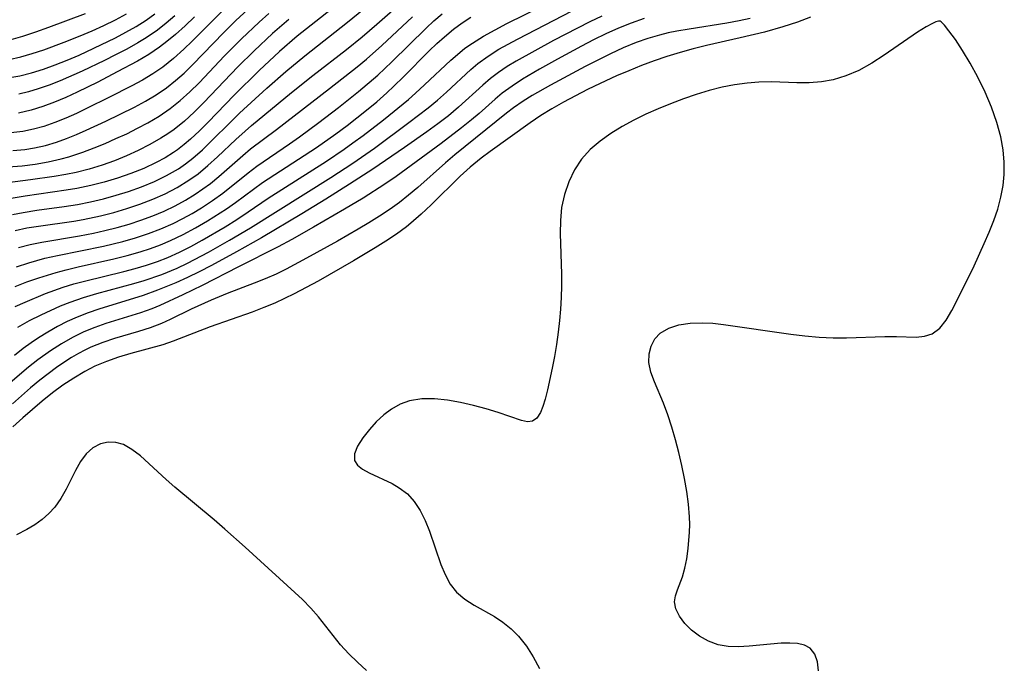
# Model space of a CAD drawing. Extents: x 1589302 to 1597504, y 2797413 to 2805615.
# Drawn here: x 1589743 to 1589879, y 2802983 to 2803073 of the extents above; entities that cross this region are included whole.
import ezdxf

# ---------------------------------------------------------------- set-up
doc = ezdxf.new("R2010")
doc.units = 0

msp = doc.modelspace()

# ---------------------------------------------------------------- linework, layer by layer
at = {"layer": 'WIL_023_Contours', "color": 0}
for points in [[(1589742.02, 2803045.79, 116), (1589743.53, 2803046.09, 116), (1589745.4, 2803046.39, 116), (1589749.18, 2803046.89, 116), (1589751.07, 2803047.18, 116), (1589752.86, 2803047.54, 116), (1589754.64, 2803047.97, 116), (1589756.4, 2803048.46, 116), (1589758.14, 2803049, 116), (1589759.94, 2803049.65, 116), (1589761.7, 2803050.37, 116), (1589763.4, 2803051.19, 116), (1589765.03, 2803052.13, 116), (1589766.03, 2803052.81, 116), (1589767.02, 2803053.58, 116), (1589768.36, 2803054.77, 116), (1589773.51, 2803059.84, 116), (1589777.3, 2803063.29, 116), (1589779.9, 2803065.58, 116), (1589782.55, 2803067.77, 116), (1589788.49, 2803072.41, 116), (1589796.61, 2803079.06, 116)], [(1589742.39, 2803033.05, 126), (1589743.79, 2803033.68, 126), (1589746.63, 2803034.85, 126), (1589749.08, 2803035.74, 126), (1589750.54, 2803036.18, 126), (1589752.01, 2803036.59, 126), (1589757.48, 2803037.91, 126), (1589759.05, 2803038.33, 126), (1589760.6, 2803038.79, 126), (1589762.14, 2803039.31, 126), (1589763.55, 2803039.86, 126), (1589765.17, 2803040.59, 126), (1589766.75, 2803041.39, 126), (1589768.32, 2803042.25, 126), (1589771.5, 2803044.11, 126), (1589773.11, 2803045.12, 126), (1589774.7, 2803046.16, 126), (1589777.46, 2803048.07, 126), (1589785.54, 2803053.2, 126), (1589787.99, 2803054.85, 126), (1589789.2, 2803055.7, 126), (1589790.63, 2803056.75, 126), (1589793.44, 2803058.92, 126), (1589796.9, 2803061.73, 126), (1589797.91, 2803062.61, 126), (1589799.14, 2803063.74, 126), (1589802.78, 2803067.18, 126), (1589804.03, 2803068.25, 126), (1589804.75, 2803068.82, 126), (1589805.78, 2803069.54, 126), (1589807.32, 2803070.5, 126), (1589808.92, 2803071.38, 126), (1589810.55, 2803072.23, 126), (1589820.6, 2803077.22, 126)], [(1589742.41, 2803043.59, 118), (1589744.01, 2803043.93, 118), (1589745.64, 2803044.19, 118), (1589750.54, 2803044.88, 118), (1589751.83, 2803045.1, 118), (1589754.23, 2803045.61, 118), (1589756.08, 2803046.09, 118), (1589757.9, 2803046.63, 118), (1589759.7, 2803047.24, 118), (1589761.47, 2803047.91, 118), (1589763.19, 2803048.66, 118), (1589764.85, 2803049.52, 118), (1589766.49, 2803050.53, 118), (1589767.75, 2803051.44, 118), (1589769.13, 2803052.59, 118), (1589770.46, 2803053.8, 118), (1589772.98, 2803056.2, 118), (1589774.27, 2803057.36, 118), (1589775.16, 2803058.11, 118), (1589780.72, 2803062.71, 118), (1589783.65, 2803065.03, 118), (1589788.32, 2803068.64, 118), (1589790.49, 2803070.4, 118), (1589792.55, 2803072.15, 118), (1589797.66, 2803076.68, 118)], [(1589787.56, 2803075.23, 114), (1589782.77, 2803071.51, 114), (1589781.47, 2803070.47, 114), (1589779.06, 2803068.39, 114), (1589776.23, 2803065.74, 114), (1589772.74, 2803062.33, 114), (1589769.16, 2803058.6, 114), (1589767.95, 2803057.38, 114), (1589766.71, 2803056.22, 114), (1589765.83, 2803055.47, 114), (1589764.92, 2803054.77, 114), (1589764.36, 2803054.38, 114), (1589763.18, 2803053.64, 114), (1589761.95, 2803052.98, 114), (1589760.22, 2803052.17, 114), (1589758.44, 2803051.46, 114), (1589756.61, 2803050.83, 114), (1589754.76, 2803050.28, 114), (1589752.88, 2803049.8, 114), (1589750.98, 2803049.41, 114), (1589749.48, 2803049.16, 114), (1589743.81, 2803048.36, 114), (1589741.02, 2803047.88, 114)], [(1589771.17, 2803074.04, 106), (1589766.94, 2803069.79, 106), (1589765.78, 2803068.67, 106), (1589764.36, 2803067.38, 106), (1589762.86, 2803066.2, 106), (1589761.48, 2803065.27, 106), (1589760.05, 2803064.42, 106), (1589758.57, 2803063.62, 106), (1589755.38, 2803061.99, 106), (1589752.41, 2803060.51, 106), (1589750.92, 2803059.8, 106), (1589749.42, 2803059.13, 106), (1589747.91, 2803058.53, 106), (1589746.39, 2803058, 106), (1589744.94, 2803057.6, 106), (1589743.47, 2803057.3, 106), (1589741.81, 2803057.11, 106)], [(1589742.08, 2803054.67, 108), (1589743.76, 2803054.82, 108), (1589745.08, 2803055.02, 108), (1589746.62, 2803055.37, 108), (1589748.14, 2803055.83, 108), (1589749.52, 2803056.33, 108), (1589750.9, 2803056.88, 108), (1589752.27, 2803057.47, 108), (1589754.97, 2803058.71, 108), (1589758.93, 2803060.67, 108), (1589760.46, 2803061.5, 108), (1589761.95, 2803062.38, 108), (1589763.38, 2803063.34, 108), (1589764.63, 2803064.33, 108), (1589765.82, 2803065.39, 108), (1589766.98, 2803066.5, 108), (1589771.35, 2803071.01, 108), (1589773.01, 2803072.66, 108), (1589775.27, 2803074.73, 108)], [(1589742.8, 2803030.22, 128), (1589744.4, 2803031.1, 128), (1589746.03, 2803031.92, 128), (1589748.69, 2803033.14, 128), (1589750.05, 2803033.68, 128), (1589751.86, 2803034.29, 128), (1589753.71, 2803034.84, 128), (1589758.86, 2803036.23, 128), (1589760.27, 2803036.64, 128), (1589762.72, 2803037.47, 128), (1589764.84, 2803038.35, 128), (1589766.31, 2803039.06, 128), (1589769.2, 2803040.59, 128), (1589772.1, 2803042.24, 128), (1589775.02, 2803043.97, 128), (1589786.14, 2803050.93, 128), (1589789.19, 2803052.92, 128), (1589792.19, 2803054.99, 128), (1589796.99, 2803058.52, 128), (1589799.64, 2803060.56, 128), (1589800.92, 2803061.62, 128), (1589802.17, 2803062.75, 128), (1589805.56, 2803065.89, 128), (1589806.54, 2803066.7, 128), (1589807.96, 2803067.73, 128), (1589809.45, 2803068.67, 128), (1589812.01, 2803070.09, 128), (1589819.61, 2803073.99, 128)], [(1589740.06, 2803052.31, 110), (1589743.38, 2803052.56, 110), (1589745.19, 2803052.77, 110), (1589746.99, 2803053.08, 110), (1589748.78, 2803053.49, 110), (1589749.85, 2803053.79, 110), (1589751.8, 2803054.44, 110), (1589753.34, 2803055.02, 110), (1589754.87, 2803055.64, 110), (1589756.38, 2803056.3, 110), (1589757.87, 2803056.99, 110), (1589759.35, 2803057.73, 110), (1589760.79, 2803058.5, 110), (1589762.38, 2803059.43, 110), (1589763.91, 2803060.46, 110), (1589765.3, 2803061.57, 110), (1589766.63, 2803062.78, 110), (1589767.91, 2803064.05, 110), (1589771.44, 2803067.76, 110), (1589773.78, 2803070.13, 110), (1589776.21, 2803072.43, 110), (1589777.56, 2803073.62, 110)], [(1589780.32, 2803072.8, 112), (1589778.06, 2803070.86, 112), (1589775.52, 2803068.48, 112), (1589773.29, 2803066.25, 112), (1589768.56, 2803061.29, 112), (1589767.24, 2803059.97, 112), (1589765.87, 2803058.72, 112), (1589764.44, 2803057.57, 112), (1589763.55, 2803056.95, 112), (1589762.62, 2803056.37, 112), (1589761.07, 2803055.48, 112), (1589759.47, 2803054.66, 112), (1589757.83, 2803053.92, 112), (1589756.16, 2803053.24, 112), (1589754.46, 2803052.63, 112), (1589752.67, 2803052.08, 112), (1589750.86, 2803051.63, 112), (1589749.42, 2803051.33, 112), (1589747.8, 2803051.05, 112), (1589744.55, 2803050.58, 112), (1589741.34, 2803050.2, 112)], [(1589741.4, 2803064.72, 100), (1589743.05, 2803065, 100), (1589744.69, 2803065.41, 100), (1589746.32, 2803065.92, 100), (1589747.97, 2803066.52, 100), (1589749.62, 2803067.18, 100), (1589751.26, 2803067.88, 100), (1589753.32, 2803068.81, 100), (1589756.3, 2803070.26, 100), (1589757.76, 2803071.03, 100), (1589759.18, 2803071.85, 100), (1589760.56, 2803072.71, 100), (1589761.77, 2803073.57, 100)], [(1589741.59, 2803067.28, 98), (1589743.2, 2803067.64, 98), (1589744.79, 2803068.09, 98), (1589746.38, 2803068.61, 98), (1589749.2, 2803069.64, 98), (1589751.44, 2803070.52, 98), (1589753.09, 2803071.22, 98), (1589754.71, 2803071.96, 98), (1589756.3, 2803072.74, 98), (1589757.84, 2803073.57, 98)], [(1589829.59, 2803072.92, 132), (1589827.8, 2803072.31, 132), (1589826.03, 2803071.6, 132), (1589824.28, 2803070.81, 132), (1589822.56, 2803069.97, 132), (1589820.88, 2803069.1, 132), (1589817.57, 2803067.31, 132), (1589815.07, 2803065.91, 132), (1589812.73, 2803064.53, 132), (1589811.28, 2803063.59, 132), (1589809.9, 2803062.58, 132), (1589808.91, 2803061.75, 132), (1589806.7, 2803059.78, 132), (1589805.65, 2803058.89, 132), (1589804.28, 2803057.78, 132), (1589801.43, 2803055.64, 132), (1589795.2, 2803051.08, 132), (1589793.64, 2803050, 132), (1589790.62, 2803048.07, 132), (1589788.07, 2803046.55, 132), (1589783.77, 2803044.06, 132), (1589780.75, 2803042.36, 132), (1589778.85, 2803041.32, 132), (1589773.35, 2803038.55, 132), (1589768.33, 2803035.99, 132), (1589765.67, 2803034.69, 132), (1589762.45, 2803033.21, 132), (1589761.36, 2803032.76, 132), (1589759.77, 2803032.19, 132), (1589754.98, 2803030.69, 132), (1589753.45, 2803030.15, 132), (1589751.95, 2803029.54, 132), (1589750.36, 2803028.77, 132), (1589748.82, 2803027.9, 132), (1589747.32, 2803026.94, 132), (1589745.55, 2803025.66, 132), (1589744.25, 2803024.64, 132), (1589741.71, 2803022.47, 132)], [(1589752.1, 2803073.57, 96), (1589747.05, 2803071.68, 96), (1589745.25, 2803071.04, 96), (1589743.44, 2803070.45, 96), (1589741.82, 2803070, 96)], [(1589844.27, 2803072.93, 134), (1589842.75, 2803072.61, 134), (1589841.02, 2803072.31, 134), (1589835.82, 2803071.48, 134), (1589834.11, 2803071.17, 134), (1589832.9, 2803070.93, 134), (1589831.7, 2803070.64, 134), (1589830.08, 2803070.17, 134), (1589828.48, 2803069.6, 134), (1589826.68, 2803068.86, 134), (1589824.9, 2803068.04, 134), (1589821.39, 2803066.27, 134), (1589816.62, 2803063.72, 134), (1589814.06, 2803062.27, 134), (1589812.82, 2803061.51, 134), (1589811.48, 2803060.58, 134), (1589810.5, 2803059.83, 134), (1589803.34, 2803054.05, 134), (1589802.04, 2803052.95, 134), (1589798.23, 2803049.56, 134), (1589796.93, 2803048.46, 134), (1589795.66, 2803047.47, 134), (1589794.36, 2803046.52, 134), (1589792.91, 2803045.56, 134), (1589791.43, 2803044.64, 134), (1589789.93, 2803043.75, 134), (1589787.07, 2803042.12, 134), (1589782.78, 2803039.75, 134), (1589779.97, 2803038.25, 134), (1589778.56, 2803037.56, 134), (1589777.05, 2803036.89, 134), (1589775.52, 2803036.27, 134), (1589771.79, 2803034.84, 134), (1589769.59, 2803033.96, 134), (1589766.82, 2803032.7, 134), (1589763.88, 2803031.24, 134), (1589762.69, 2803030.71, 134), (1589761.11, 2803030.11, 134), (1589759.49, 2803029.59, 134), (1589756.2, 2803028.62, 134), (1589754.56, 2803028.08, 134), (1589752.92, 2803027.42, 134), (1589752.05, 2803027.01, 134), (1589751.19, 2803026.56, 134), (1589750.24, 2803026, 134), (1589749.31, 2803025.41, 134), (1589748.13, 2803024.6, 134), (1589746.98, 2803023.74, 134), (1589745.84, 2803022.85, 134), (1589744.56, 2803021.79, 134), (1589742.04, 2803019.59, 134)], [(1589852.61, 2803073.11, 136), (1589850.84, 2803072.45, 136), (1589848.82, 2803071.77, 136), (1589846.26, 2803071.04, 136), (1589842.88, 2803070.24, 136), (1589838.22, 2803069.22, 136), (1589836.38, 2803068.75, 136), (1589834.55, 2803068.23, 136), (1589832.74, 2803067.67, 136), (1589830.97, 2803067.06, 136), (1589829.21, 2803066.41, 136), (1589827.47, 2803065.71, 136), (1589825.74, 2803064.98, 136), (1589823.48, 2803063.95, 136), (1589821.75, 2803063.1, 136), (1589818.38, 2803061.34, 136), (1589816.77, 2803060.43, 136), (1589815.25, 2803059.5, 136), (1589813.76, 2803058.51, 136), (1589808.25, 2803054.53, 136), (1589806.98, 2803053.58, 136), (1589805.49, 2803052.37, 136), (1589804.1, 2803051.11, 136), (1589800.05, 2803047.14, 136), (1589798.67, 2803045.84, 136), (1589797.25, 2803044.6, 136), (1589796.64, 2803044.11, 136), (1589795.24, 2803043.08, 136), (1589793.79, 2803042.1, 136), (1589792.31, 2803041.17, 136), (1589789.29, 2803039.38, 136), (1589784.4, 2803036.59, 136), (1589781.06, 2803034.8, 136), (1589778.42, 2803033.53, 136), (1589776.89, 2803032.9, 136), (1589775.26, 2803032.29, 136), (1589769.44, 2803030.26, 136), (1589764.29, 2803028.24, 136), (1589762.86, 2803027.77, 136), (1589758.44, 2803026.54, 136), (1589756.74, 2803026.04, 136), (1589755.07, 2803025.46, 136), (1589753.43, 2803024.78, 136), (1589752.05, 2803024.07, 136), (1589750.53, 2803023.16, 136), (1589749.04, 2803022.16, 136), (1589747.59, 2803021.09, 136), (1589746.17, 2803019.96, 136), (1589743.48, 2803017.66, 136), (1589742.09, 2803016.4, 136)], [(1589823.72, 2803073.26, 130), (1589822.03, 2803072.46, 130), (1589820.35, 2803071.62, 130), (1589817.02, 2803069.89, 130), (1589814.41, 2803068.48, 130), (1589811.85, 2803067.05, 130), (1589810.61, 2803066.29, 130), (1589809.41, 2803065.48, 130), (1589808.27, 2803064.62, 130), (1589807.21, 2803063.72, 130), (1589803.87, 2803060.64, 130), (1589802.46, 2803059.47, 130), (1589800.98, 2803058.35, 130), (1589799.47, 2803057.25, 130), (1589796.39, 2803055.09, 130), (1589791.99, 2803052.09, 130), (1589788.74, 2803049.98, 130), (1589785.45, 2803047.93, 130), (1589782.15, 2803045.91, 130), (1589776.53, 2803042.59, 130), (1589773.09, 2803040.65, 130), (1589769.64, 2803038.76, 130), (1589767.91, 2803037.85, 130), (1589766.3, 2803037.06, 130), (1589764.68, 2803036.32, 130), (1589762.12, 2803035.3, 130), (1589760.14, 2803034.59, 130), (1589754.02, 2803032.7, 130), (1589752.51, 2803032.18, 130), (1589751.02, 2803031.6, 130), (1589749.62, 2803030.97, 130), (1589748.27, 2803030.27, 130), (1589746.93, 2803029.51, 130), (1589745.63, 2803028.7, 130), (1589744.62, 2803028.03, 130), (1589743.53, 2803027.25, 130), (1589742.32, 2803026.29, 130)], [(1589742.43, 2803035.85, 124), (1589744.05, 2803036.47, 124), (1589745.68, 2803037.04, 124), (1589748.11, 2803037.79, 124), (1589749.5, 2803038.16, 124), (1589751.14, 2803038.55, 124), (1589756.08, 2803039.64, 124), (1589757.93, 2803040.1, 124), (1589759.75, 2803040.62, 124), (1589761.17, 2803041.09, 124), (1589762.56, 2803041.61, 124), (1589763.93, 2803042.18, 124), (1589765.68, 2803043.02, 124), (1589767.39, 2803043.94, 124), (1589769.06, 2803044.91, 124), (1589771.68, 2803046.58, 124), (1589772.95, 2803047.45, 124), (1589776.71, 2803050.22, 124), (1589784.19, 2803055.08, 124), (1589786.87, 2803056.95, 124), (1589788.44, 2803058.11, 124), (1589791.1, 2803060.23, 124), (1589792.52, 2803061.42, 124), (1589793.9, 2803062.65, 124), (1589794.9, 2803063.57, 124), (1589796.21, 2803064.85, 124), (1589799.79, 2803068.47, 124), (1589800.83, 2803069.46, 124), (1589801.89, 2803070.41, 124), (1589803.16, 2803071.45, 124), (1589804.35, 2803072.32, 124), (1589805.58, 2803073.12, 124)], [(1589742.58, 2803038.55, 122), (1589744.29, 2803039.11, 122), (1589746.54, 2803039.73, 122), (1589748.27, 2803040.12, 122), (1589754.67, 2803041.41, 122), (1589757.32, 2803042.05, 122), (1589759.11, 2803042.57, 122), (1589760.87, 2803043.16, 122), (1589762.6, 2803043.81, 122), (1589764.29, 2803044.56, 122), (1589765.63, 2803045.23, 122), (1589766.95, 2803045.96, 122), (1589768.24, 2803046.73, 122), (1589769.75, 2803047.72, 122), (1589771.21, 2803048.76, 122), (1589774.71, 2803051.58, 122), (1589775.89, 2803052.48, 122), (1589780.44, 2803055.59, 122), (1589781.8, 2803056.56, 122), (1589784.51, 2803058.55, 122), (1589787.24, 2803060.62, 122), (1589789.99, 2803062.81, 122), (1589792.66, 2803065.1, 122), (1589794.61, 2803066.92, 122), (1589799.35, 2803071.59, 122), (1589800.45, 2803072.6, 122), (1589801.58, 2803073.58, 122)], [(1589742.88, 2803041.24, 120), (1589744.47, 2803041.65, 120), (1589746.1, 2803041.99, 120), (1589751.33, 2803042.86, 120), (1589753.26, 2803043.23, 120), (1589754.85, 2803043.58, 120), (1589756.54, 2803044, 120), (1589758.2, 2803044.48, 120), (1589759.85, 2803045.02, 120), (1589761.47, 2803045.61, 120), (1589763.05, 2803046.27, 120), (1589764.59, 2803047, 120), (1589766.01, 2803047.77, 120), (1589767.37, 2803048.61, 120), (1589768.44, 2803049.33, 120), (1589769.47, 2803050.1, 120), (1589770.62, 2803051.04, 120), (1589773.94, 2803053.98, 120), (1589775.04, 2803054.89, 120), (1589778.61, 2803057.59, 120), (1589785.97, 2803063.23, 120), (1589789.8, 2803066.25, 120), (1589791.09, 2803067.32, 120), (1589793.23, 2803069.2, 120), (1589797.47, 2803073.19, 120)], [(1589767.27, 2803073.15, 104), (1589765.98, 2803071.93, 104), (1589764.65, 2803070.74, 104), (1589763.43, 2803069.73, 104), (1589762.42, 2803068.96, 104), (1589760.92, 2803067.97, 104), (1589759.37, 2803067.05, 104), (1589756.56, 2803065.53, 104), (1589753.86, 2803064.14, 104), (1589751.01, 2803062.74, 104), (1589749.43, 2803062.01, 104), (1589747.85, 2803061.33, 104), (1589746.25, 2803060.73, 104), (1589744.64, 2803060.23, 104), (1589742.89, 2803059.85, 104)], [(1589764.53, 2803073.29, 102), (1589763.35, 2803072.27, 102), (1589762.12, 2803071.32, 102), (1589760.57, 2803070.27, 102), (1589759.39, 2803069.55, 102), (1589757.87, 2803068.7, 102), (1589756.33, 2803067.89, 102), (1589754.77, 2803067.11, 102), (1589751.69, 2803065.65, 102), (1589748.66, 2803064.32, 102), (1589747.14, 2803063.72, 102), (1589745.62, 2803063.19, 102), (1589744.28, 2803062.79, 102), (1589742.93, 2803062.48, 102)], [(1589870.58, 2803072.58, 138), (1589870.37, 2803072.59, 138), (1589870.02, 2803072.48, 138), (1589869.53, 2803072.26, 138), (1589868.65, 2803071.79, 138), (1589867.44, 2803071.03, 138), (1589862.85, 2803067.84, 138), (1589861.11, 2803066.74, 138), (1589859.33, 2803065.76, 138), (1589857.52, 2803064.98, 138), (1589855.78, 2803064.43, 138), (1589854.16, 2803064.15, 138), (1589852.46, 2803064.05, 138), (1589850.74, 2803064.05, 138), (1589847.24, 2803064.15, 138), (1589845.48, 2803064.12, 138), (1589843.84, 2803064, 138), (1589842.11, 2803063.75, 138), (1589840.39, 2803063.41, 138), (1589838.58, 2803062.95, 138), (1589836.79, 2803062.4, 138), (1589835.01, 2803061.8, 138), (1589833.25, 2803061.14, 138), (1589831.52, 2803060.43, 138), (1589829.81, 2803059.67, 138), (1589828.14, 2803058.85, 138), (1589826.53, 2803057.97, 138), (1589824.98, 2803057.02, 138), (1589823.48, 2803055.96, 138), (1589822.11, 2803054.78, 138), (1589820.91, 2803053.48, 138), (1589819.91, 2803051.97, 138), (1589819.12, 2803050.33, 138), (1589818.53, 2803048.59, 138), (1589818.14, 2803046.77, 138), (1589817.97, 2803044.99, 138), (1589817.94, 2803043.16, 138), (1589818.12, 2803037.54, 138), (1589818.11, 2803035.93, 138), (1589818.07, 2803034.31, 138), (1589817.98, 2803032.7, 138), (1589817.84, 2803031.1, 138), (1589817.67, 2803029.52, 138), (1589817.43, 2803027.82, 138), (1589817.14, 2803026.16, 138), (1589816.83, 2803024.54, 138), (1589816.18, 2803021.54, 138), (1589815.84, 2803020.21, 138), (1589815.55, 2803019.22, 138), (1589815.22, 2803018.37, 138), (1589814.72, 2803017.61, 138), (1589814.09, 2803017.18, 138), (1589813.4, 2803017.11, 138), (1589812.59, 2803017.27, 138), (1589809.33, 2803018.37, 138), (1589807.68, 2803018.88, 138), (1589805.93, 2803019.36, 138), (1589804.14, 2803019.77, 138), (1589802.32, 2803020.09, 138), (1589800.51, 2803020.27, 138), (1589798.75, 2803020.26, 138), (1589797.08, 2803019.99, 138), (1589795.78, 2803019.52, 138), (1589794.58, 2803018.86, 138), (1589793.49, 2803018.05, 138), (1589792.44, 2803017.07, 138), (1589791.51, 2803016.04, 138), (1589790.58, 2803014.86, 138), (1589789.86, 2803013.72, 138), (1589789.44, 2803012.67, 138), (1589789.45, 2803011.74, 138), (1589789.85, 2803011.1, 138), (1589790.54, 2803010.54, 138), (1589791.45, 2803010.02, 138), (1589794.65, 2803008.55, 138), (1589795.65, 2803007.97, 138), (1589796.76, 2803007.11, 138), (1589797.72, 2803006.07, 138), (1589798.55, 2803004.81, 138), (1589799.22, 2803003.41, 138), (1589799.81, 2803001.93, 138), (1589801.38, 2802997.35, 138), (1589801.98, 2802995.93, 138), (1589802.69, 2802994.62, 138), (1589803.57, 2802993.49, 138), (1589804.71, 2802992.52, 138), (1589806.01, 2802991.7, 138), (1589808.83, 2802990.13, 138), (1589810.01, 2802989.33, 138), (1589811.14, 2802988.42, 138), (1589812.18, 2802987.4, 138), (1589813.26, 2802986.04, 138), (1589814.22, 2802984.55, 138), (1589815.07, 2802982.96, 138)], [(1589853.73, 2802982.61, 138), (1589853.62, 2802983.86, 138), (1589853.25, 2802984.93, 138), (1589852.58, 2802985.73, 138), (1589851.8, 2802986.15, 138), (1589850.84, 2802986.38, 138), (1589849.75, 2802986.46, 138), (1589848.56, 2802986.43, 138), (1589844.15, 2802986.03, 138), (1589842.66, 2802985.95, 138), (1589841.21, 2802986, 138), (1589839.83, 2802986.23, 138), (1589838.48, 2802986.71, 138), (1589837.25, 2802987.41, 138), (1589836.16, 2802988.25, 138), (1589835.23, 2802989.19, 138), (1589834.49, 2802990.18, 138), (1589833.99, 2802991.2, 138), (1589833.79, 2802992.19, 138), (1589833.9, 2802993.01, 138), (1589834.18, 2802993.82, 138), (1589834.9, 2802995.63, 138), (1589835.23, 2802996.82, 138), (1589835.48, 2802998.14, 138), (1589835.67, 2802999.54, 138), (1589835.87, 2803001.83, 138), (1589835.9, 2803002.88, 138), (1589835.88, 2803003.95, 138), (1589835.72, 2803005.69, 138), (1589835.48, 2803007.46, 138), (1589835.17, 2803009.24, 138), (1589834.8, 2803011.04, 138), (1589834.39, 2803012.84, 138), (1589833.93, 2803014.62, 138), (1589833.42, 2803016.37, 138), (1589832.86, 2803018.06, 138), (1589832.25, 2803019.69, 138), (1589831, 2803022.62, 138), (1589830.51, 2803023.99, 138), (1589830.24, 2803025.32, 138), (1589830.27, 2803026.49, 138), (1589830.55, 2803027.59, 138), (1589831.07, 2803028.58, 138), (1589831.82, 2803029.39, 138), (1589832.98, 2803030.08, 138), (1589834.39, 2803030.52, 138), (1589835.97, 2803030.75, 138), (1589837.67, 2803030.8, 138), (1589839.1, 2803030.73, 138), (1589840.57, 2803030.58, 138), (1589849.89, 2803029.25, 138), (1589851.85, 2803029.01, 138), (1589853.81, 2803028.83, 138), (1589855.75, 2803028.72, 138), (1589857.61, 2803028.71, 138), (1589862.93, 2803028.89, 138), (1589864.56, 2803028.9, 138), (1589867.26, 2803028.83, 138), (1589868.45, 2803028.94, 138), (1589869.51, 2803029.27, 138), (1589870.54, 2803030.04, 138), (1589871.43, 2803031.16, 138), (1589872.24, 2803032.51, 138), (1589873.02, 2803034.03, 138), (1589875.3, 2803038.68, 138), (1589876.72, 2803041.78, 138), (1589877.4, 2803043.36, 138), (1589878.02, 2803044.95, 138), (1589878.58, 2803046.56, 138), (1589879.03, 2803048.18, 138), (1589879.35, 2803049.81, 138), (1589879.49, 2803051.34, 138), (1589879.48, 2803053.04, 138), (1589879.33, 2803054.74, 138), (1589879.01, 2803056.55, 138), (1589878.46, 2803058.56, 138), (1589877.71, 2803060.68, 138), (1589876.82, 2803062.76, 138), (1589875.82, 2803064.81, 138), (1589874.76, 2803066.74, 138), (1589873.71, 2803068.5, 138), (1589872.71, 2803070.02, 138), (1589871.82, 2803071.23, 138), (1589871.18, 2803072, 138), (1589870.74, 2803072.46, 138), (1589870.58, 2803072.58, 138)], [(1589791.11, 2802982.68, 138), (1589789.86, 2802983.81, 138), (1589788.65, 2802984.99, 138), (1589787.52, 2802986.23, 138), (1589786.47, 2802987.5, 138), (1589784.45, 2802990.07, 138), (1589783.38, 2802991.31, 138), (1589782.21, 2802992.5, 138), (1589774.27, 2802999.75, 138), (1589771.49, 2803002.24, 138), (1589769.97, 2803003.53, 138), (1589764.56, 2803008.03, 138), (1589763.33, 2803009.09, 138), (1589759.76, 2803012.37, 138), (1589758.6, 2803013.27, 138), (1589757.42, 2803013.93, 138), (1589756.35, 2803014.23, 138), (1589755.28, 2803014.27, 138), (1589754.24, 2803014.05, 138), (1589753.17, 2803013.48, 138), (1589752.25, 2803012.64, 138), (1589751.47, 2803011.58, 138), (1589750.79, 2803010.37, 138), (1589749.49, 2803007.76, 138), (1589748.76, 2803006.47, 138), (1589747.9, 2803005.27, 138), (1589747.07, 2803004.38, 138), (1589746.15, 2803003.58, 138), (1589745.13, 2803002.84, 138), (1589744.04, 2803002.17, 138), (1589742.59, 2803001.44, 138)]]:
    msp.add_polyline3d(points, dxfattribs=at)

doc.saveas('drawing.dxf')
